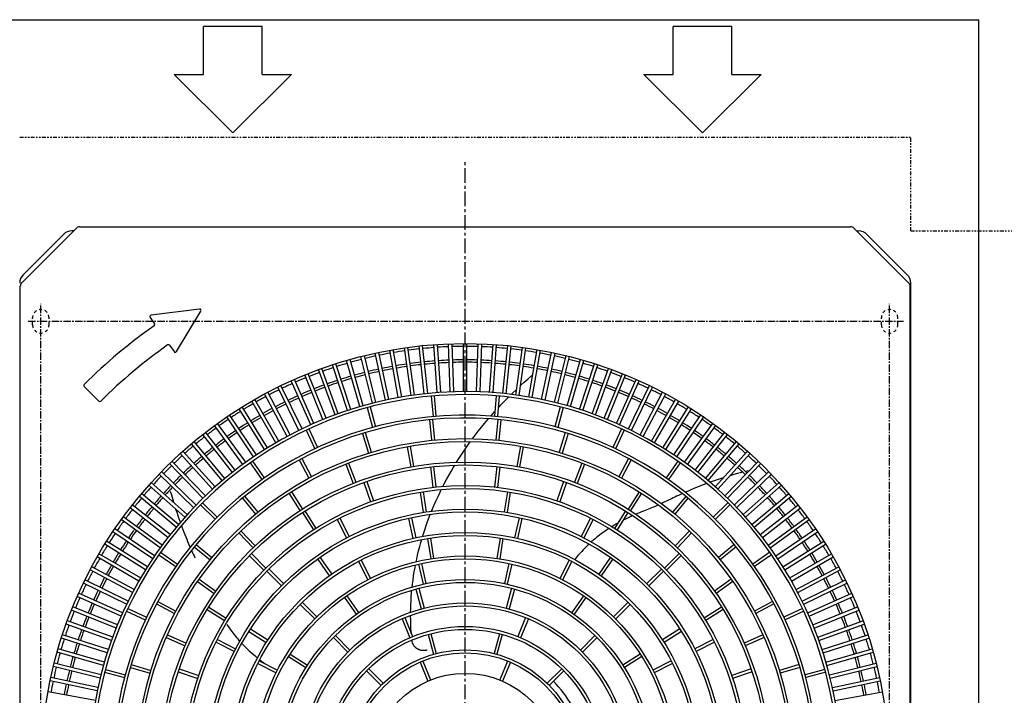
# Model space of a CAD drawing. Extents: x 1 to 19501, y 1 to 13851.
# Drawn here: x 1522 to 2361, y 10503 to 11079 of the extents above; entities that cross this region are included whole.
import ezdxf

# ---------------------------------------------------------------- set-up
doc = ezdxf.new("R2010")
doc.units = 0
doc.header["$MEASUREMENT"] = 0
for name, pattern in [('CENTER1', [10, 6.25, -1.25, 1.25, -1.25]), ('CENTER2', [20, 12.5, -2.5, 2.5, -2.5]), ('DASHED2', [5, 2.5, -2.5]), ('PHANTOM1', [9.5, 3.25, -1.25, 1.25, -1.25, 1.25, -1.25])]:
    doc.linetypes.add(name, pattern=pattern)
doc.layers.add('_4-0_CAHV-P500AK2-H', color=7, linetype='Continuous')
doc.layers.add('_4-6_コンクリ__ト基礎', color=7, linetype='Continuous')

msp = doc.modelspace()

# ---------------------------------------------------------------- linework, layer by layer
at = {"layer": '_4-0_CAHV-P500AK2-H', "color": 136, "linetype": 'Continuous'}
for p, q in [((1678.28, 11032.49), (1678.28, 11073.19)), ((1728.29, 11073.19), (1678.28, 11073.19)), ((1728.29, 11032.49), (1728.29, 11073.19)), ((2078.42, 11032.49), (2078.42, 11073.19)), ((2128.44, 11073.19), (2078.42, 11073.19)), ((2128.44, 11032.49), (2128.44, 11073.19)), ((1653.27, 11032.49), (1678.28, 11032.49)), ((1653.27, 11032.49), (1703.29, 10982.58)), ((1703.29, 10982.58), (1753.3, 11032.49)), ((1728.29, 11032.49), (1753.3, 11032.49)), ((2053.41, 11032.49), (2103.43, 10982.58)), ((2053.41, 11032.49), (2078.42, 11032.49)), ((2103.43, 10982.58), (2153.45, 11032.49)), ((2128.44, 11032.49), (2153.45, 11032.49)), ((1675.03, 10832.52), (1633.71, 10827.29)), ((1655.32, 10796.31), (1676.2, 10830.7)), ((1632.88, 10825.41), (1636.67, 10820)), ((1649.52, 10801.65), (1653.31, 10796.24)), ((1576.76, 10766.61), (1589.21, 10754.16))]:
    msp.add_line(p, q, dxfattribs=at)
at = {"layer": '_4-0_CAHV-P500AK2-H', "color": 136, "linetype": 'PHANTOM1'}
for p, q in [((1521.79, 10979.08), (2280.79, 10979.08)), ((2280.79, 10899.08), (2280.79, 10979.08)), ((2280.79, 10899.08), (2780.79, 10899.08))]:
    msp.add_line(p, q, dxfattribs=at)
at = {"layer": '_4-0_CAHV-P500AK2-H', "color": 1, "linetype": 'CENTER2'}
msp.add_line((1901.29, 8860.08), (1901.29, 10960.08), dxfattribs=at)
at = {"layer": '_4-0_CAHV-P500AK2-H', "color": 7, "linetype": 'Continuous'}
for p, q in [((1570.14, 10901.41), (1523.47, 10854.73)), ((1559.08, 10896.15), (1524.72, 10861.79)), ((1567.81, 10899.08), (1566.15, 10899.08)), ((1572.97, 10902.58), (2229.62, 10902.58)), ((2232.45, 10901.41), (2279.12, 10854.73)), ((2234.78, 10899.08), (2236.44, 10899.08)), ((2243.51, 10896.15), (2277.86, 10861.79)), ((2280.79, 9934.38), (2280.79, 10854.72)), ((1522.29, 10036.28), (1522.29, 10851.91)), ((2280.29, 10036.28), (2280.29, 10851.91)), ((1899.79, 10762.19), (1899.79, 10803.21)), ((1902.8, 10762.19), (1902.8, 10803.21)), ((1833.27, 10754.88), (1824.74, 10795)), ((1836.21, 10755.51), (1827.68, 10795.63)), ((1844.23, 10757.07), (1837.11, 10797.46)), ((1847.19, 10757.59), (1840.06, 10797.98)), ((1855.26, 10758.87), (1849.55, 10799.48)), ((1858.23, 10759.28), (1852.52, 10799.9)), ((1866.34, 10760.28), (1862.05, 10801.07)), ((1869.33, 10760.59), (1865.04, 10801.39)), ((1877.47, 10761.3), (1874.61, 10802.22)), ((1880.46, 10761.51), (1877.6, 10802.43)), ((1888.62, 10761.94), (1887.19, 10802.93)), ((1891.62, 10762.05), (1890.19, 10803.04)), ((1910.97, 10762.05), (1912.4, 10803.04)), ((1913.97, 10761.94), (1915.4, 10802.93)), ((1922.13, 10761.51), (1924.99, 10802.43)), ((1925.12, 10761.3), (1927.98, 10802.22)), ((1933.26, 10760.59), (1937.55, 10801.39)), ((1936.25, 10760.28), (1940.54, 10801.07)), ((1944.36, 10759.28), (1950.07, 10799.9)), ((1947.33, 10758.87), (1953.04, 10799.48)), ((1955.4, 10757.59), (1962.53, 10797.98)), ((1958.36, 10757.07), (1965.48, 10797.46)), ((1966.38, 10755.51), (1974.91, 10795.63)), ((1969.32, 10754.88), (1977.85, 10795)), ((1811.62, 10749.38), (1800.31, 10788.8)), ((1814.5, 10750.2), (1803.2, 10789.63)), ((1822.4, 10752.32), (1812.47, 10792.12)), ((1825.31, 10753.04), (1815.39, 10792.84)), ((1977.28, 10753.04), (1987.2, 10792.84)), ((1980.19, 10752.32), (1990.12, 10792.12)), ((1988.09, 10750.2), (1999.39, 10789.63)), ((1990.97, 10749.38), (2002.28, 10788.8)), ((1790.4, 10742.37), (1776.37, 10780.92)), ((1793.22, 10743.4), (1779.19, 10781.94)), ((1800.95, 10746.06), (1788.27, 10785.07)), ((1803.8, 10746.99), (1791.13, 10786)), ((1998.79, 10746.99), (2011.46, 10786)), ((2001.64, 10746.06), (2014.32, 10785.07)), ((2009.37, 10743.4), (2023.4, 10781.94)), ((2012.19, 10742.37), (2026.22, 10780.92)), ((1769.72, 10733.9), (1753.04, 10771.38)), ((1772.47, 10735.12), (1755.78, 10772.6)), ((1779.99, 10738.32), (1764.62, 10776.35)), ((1782.77, 10739.44), (1767.4, 10777.47)), ((1948.52, 10767.36), (1951.55, 10770.11)), ((1951.55, 10770.11), (1954.96, 10773.11)), ((1954.96, 10773.11), (1958.45, 10776.11)), ((1958.45, 10776.11), (1958.71, 10776.32)), ((2019.82, 10739.44), (2035.18, 10777.47)), ((2022.6, 10738.32), (2037.97, 10776.35)), ((2030.12, 10735.12), (2046.81, 10772.6)), ((2032.87, 10733.9), (2049.55, 10771.38)), ((1752.34, 10725.42), (1733.08, 10761.64)), ((1759.62, 10729.13), (1741.64, 10766)), ((1762.32, 10730.45), (1744.34, 10767.32)), ((1941.7, 10760.93), (1944.94, 10764.02)), ((2040.27, 10730.45), (2058.25, 10767.32)), ((2042.97, 10729.13), (2060.95, 10766)), ((2050.25, 10725.42), (2069.51, 10761.64)), ((1739.94, 10718.55), (1719.43, 10754.07)), ((1742.54, 10720.05), (1722.03, 10755.58)), ((1749.69, 10724.02), (1730.43, 10760.23)), ((1872.37, 10758.37), (1873.89, 10740.93)), ((1874.86, 10758.59), (1876.38, 10741.15)), ((1927.73, 10758.59), (1926.2, 10741.15)), ((1930.22, 10758.37), (1928.7, 10740.93)), ((1932.27, 10751.4), (1935.37, 10754.61)), ((1935.37, 10754.61), (1938.19, 10757.46)), ((1940.48, 10759.72), (1941.7, 10760.93)), ((2052.9, 10724.02), (2072.16, 10760.23)), ((2060.05, 10720.05), (2080.56, 10755.58)), ((2062.65, 10718.55), (2083.16, 10754.07)), ((1730.39, 10712.75), (1708.65, 10747.54)), ((1732.93, 10714.34), (1711.2, 10749.13)), ((1817.88, 10748.54), (1822.41, 10731.63)), ((1820.3, 10749.19), (1824.83, 10732.28)), ((1923.38, 10741.68), (1926.27, 10744.93)), ((1926.27, 10744.93), (1926.56, 10745.25)), ((1929.34, 10748.28), (1932.27, 10751.4)), ((1982.29, 10749.19), (1977.76, 10732.28)), ((1984.71, 10748.54), (1980.18, 10731.63)), ((2069.65, 10714.34), (2091.39, 10749.13)), ((2072.2, 10712.75), (2093.94, 10747.54)), ((1721.05, 10706.62), (1698.11, 10740.63)), ((1723.54, 10708.3), (1700.6, 10742.31)), ((1870.88, 10738.13), (1872.6, 10720.7)), ((1873.37, 10738.37), (1875.08, 10720.95)), ((1917.77, 10735.1), (1920.55, 10738.4)), ((1920.55, 10738.4), (1921.08, 10739.01)), ((1923.11, 10741.36), (1923.38, 10741.68)), ((1929.22, 10738.37), (1927.5, 10720.95)), ((1931.71, 10738.13), (1929.99, 10720.7)), ((2079.05, 10708.3), (2101.99, 10742.31)), ((2081.54, 10706.62), (2104.48, 10740.63)), ((1711.92, 10700.17), (1687.81, 10733.36)), ((1714.35, 10701.94), (1690.24, 10735.12)), ((1765.93, 10729.4), (1773.33, 10713.54)), ((1768.2, 10730.46), (1775.6, 10714.59)), ((1909.82, 10725.09), (1912.41, 10728.44)), ((1912.41, 10728.44), (1915.06, 10731.77)), ((1915.06, 10731.77), (1917.77, 10735.1)), ((2034.39, 10730.46), (2026.99, 10714.59)), ((2036.66, 10729.4), (2029.26, 10713.54)), ((2088.24, 10701.94), (2112.35, 10735.12)), ((2090.66, 10700.17), (2114.77, 10733.36)), ((1696.68, 10688.26), (1670.32, 10719.68)), ((1703.03, 10693.41), (1677.78, 10725.73)), ((1705.4, 10695.25), (1680.14, 10727.58)), ((1813.71, 10726.5), (1818.79, 10709.75)), ((1816.1, 10727.23), (1821.18, 10710.48)), ((1904.82, 10718.32), (1905.73, 10719.58)), ((1907.53, 10722.03), (1909.82, 10725.09)), ((1986.49, 10727.23), (1981.41, 10710.48)), ((1988.88, 10726.5), (1983.8, 10709.75)), ((2097.19, 10695.25), (2122.44, 10727.58)), ((2099.56, 10693.41), (2124.81, 10725.73)), ((2105.91, 10688.26), (2132.27, 10719.68)), ((1688.21, 10680.97), (1660.77, 10711.45)), ((1694.38, 10686.33), (1668.02, 10717.75)), ((1851.86, 10715.24), (1854.9, 10698)), ((1854.32, 10715.67), (1857.36, 10698.43)), ((1897.78, 10708.05), (1900.05, 10711.47)), ((1900.05, 10711.47), (1902.4, 10714.9)), ((1902.4, 10714.9), (1904.82, 10718.32)), ((1948.27, 10715.67), (1945.23, 10698.43)), ((1950.73, 10715.24), (1947.69, 10698)), ((2108.21, 10686.33), (2134.57, 10717.75)), ((2114.37, 10680.97), (2141.82, 10711.45)), ((1680.01, 10673.39), (1651.51, 10702.9)), ((1685.98, 10678.96), (1658.54, 10709.45)), ((1720.15, 10702.97), (1730.19, 10688.63)), ((1759.9, 10703.95), (1768.16, 10688.51)), ((1762.11, 10705.13), (1770.36, 10689.69)), ((1893.94, 10702.04), (1895.57, 10704.64)), ((1895.57, 10704.64), (1897.78, 10708.05)), ((2040.48, 10705.13), (2032.23, 10689.69)), ((2042.69, 10703.95), (2034.43, 10688.51)), ((2082.44, 10702.97), (2072.4, 10688.63)), ((2116.61, 10678.96), (2144.05, 10709.45)), ((2122.58, 10673.39), (2151.08, 10702.9)), ((1677.85, 10671.3), (1649.35, 10700.81)), ((1718.1, 10701.53), (1728.14, 10687.19)), ((1799.52, 10700.35), (1805.86, 10684.03)), ((1801.85, 10701.25), (1808.19, 10684.94)), ((1871.88, 10697.99), (1873.71, 10680.57)), ((1874.37, 10698.26), (1876.2, 10680.85)), ((1887.25, 10690.71), (1889.26, 10694.24)), ((1889.26, 10694.24), (1891.32, 10697.75)), ((1891.32, 10697.75), (1892.36, 10699.46)), ((1928.22, 10698.26), (1926.39, 10680.85)), ((1930.71, 10697.99), (1928.88, 10680.57)), ((2000.74, 10701.25), (1994.4, 10684.94)), ((2003.07, 10700.35), (1996.73, 10684.03)), ((2084.49, 10701.53), (2074.45, 10687.19)), ((2124.74, 10671.3), (2153.23, 10700.81)), ((2140.19, 10694.2), (2139.91, 10694.13)), ((2142.64, 10694.82), (2140.19, 10694.2)), ((1669.98, 10663.37), (1640.48, 10691.86)), ((1672.07, 10665.53), (1642.56, 10694.02)), ((1883.44, 10683.65), (1885.31, 10687.18)), ((1885.31, 10687.18), (1887.25, 10690.71)), ((2113.38, 10686.09), (2110.9, 10685.23)), ((2115.94, 10686.97), (2113.38, 10686.09)), ((2118.6, 10687.85), (2115.94, 10686.97)), ((2121.34, 10688.74), (2118.6, 10687.85)), ((2121.38, 10688.75), (2121.34, 10688.74)), ((2127.15, 10690.55), (2126.99, 10690.5)), ((2130.21, 10691.46), (2127.15, 10690.55)), ((2133.4, 10692.38), (2130.21, 10691.46)), ((2130.52, 10665.53), (2160.03, 10694.02)), ((2132.6, 10663.37), (2162.11, 10691.86)), ((2136.72, 10693.29), (2133.4, 10692.38)), ((2137.6, 10693.52), (2136.72, 10693.29)), ((1662.4, 10655.16), (1631.92, 10682.61)), ((1664.41, 10657.39), (1633.93, 10684.84)), ((1650.08, 10677.51), (1651, 10674.19)), ((1815.07, 10684.81), (1820.77, 10668.26)), ((1817.43, 10685.64), (1823.13, 10669.08)), ((1879.87, 10676.54), (1880.95, 10678.74)), ((1882.28, 10681.38), (1883.44, 10683.65)), ((1985.16, 10685.64), (1979.46, 10669.08)), ((1987.52, 10684.81), (1981.82, 10668.26)), ((2091.7, 10677.68), (2089.84, 10676.88)), ((2093.61, 10678.49), (2091.7, 10677.68)), ((2095.57, 10679.31), (2093.61, 10678.49)), ((2097.58, 10680.14), (2095.57, 10679.31)), ((2099.64, 10680.97), (2097.58, 10680.14)), ((2101.76, 10681.81), (2099.64, 10680.97)), ((2103.94, 10682.66), (2101.76, 10681.81)), ((2106.19, 10683.51), (2103.94, 10682.66)), ((2107.15, 10683.87), (2106.19, 10683.51)), ((2110.9, 10685.23), (2109.86, 10684.86)), ((2138.18, 10657.39), (2168.66, 10684.84)), ((2140.19, 10655.16), (2170.67, 10682.61)), ((1655.11, 10646.69), (1623.69, 10673.06)), ((1657.04, 10648.99), (1625.62, 10675.36)), ((1651, 10674.19), (1651.91, 10671)), ((1651.91, 10671), (1652.83, 10667.93)), ((1711.53, 10671.34), (1722.64, 10657.8)), ((1713.46, 10672.92), (1724.57, 10659.39)), ((1751.09, 10675.53), (1760.49, 10660.76)), ((1753.2, 10676.87), (1762.6, 10662.11)), ((1862.89, 10676.54), (1865.63, 10659.25)), ((1865.36, 10676.93), (1868.1, 10659.64)), ((1874.96, 10665.83), (1876.52, 10669.38)), ((1876.52, 10669.38), (1878.16, 10672.95)), ((1878.16, 10672.95), (1879.87, 10676.54)), ((1937.23, 10676.93), (1934.49, 10659.64)), ((1939.7, 10676.54), (1936.96, 10659.25)), ((2049.39, 10676.87), (2039.99, 10662.11)), ((2051.5, 10675.53), (2042.1, 10660.76)), ((2073.22, 10669.03), (2072.04, 10668.44)), ((2074.45, 10669.65), (2073.22, 10669.03)), ((2075.73, 10670.29), (2074.45, 10669.65)), ((2077.05, 10670.95), (2075.73, 10670.29)), ((2078.44, 10671.64), (2077.05, 10670.95)), ((2089.13, 10672.92), (2078.02, 10659.39)), ((2079.89, 10672.34), (2078.44, 10671.64)), ((2081.4, 10673.05), (2079.89, 10672.34)), ((2091.06, 10671.34), (2079.95, 10657.8)), ((2082.97, 10673.79), (2081.4, 10673.05)), ((2084.6, 10674.54), (2082.97, 10673.79)), ((2086.15, 10675.24), (2084.6, 10674.54)), ((2089.84, 10676.88), (2088.71, 10676.38)), ((2145.55, 10648.99), (2176.97, 10675.36)), ((2147.48, 10646.69), (2178.9, 10673.06)), ((1648.12, 10637.98), (1615.8, 10663.23)), ((1649.97, 10640.34), (1617.65, 10665.59)), ((1652.83, 10667.93), (1652.88, 10667.78)), ((1654.62, 10662.16), (1654.63, 10662.13)), ((1654.63, 10662.13), (1655.52, 10659.38)), ((1675.83, 10665.78), (1688.21, 10653.4)), ((1677.59, 10667.55), (1689.97, 10655.17)), ((1764.79, 10660.53), (1774.07, 10645.68)), ((1872.62, 10660.22), (1873.46, 10662.29)), ((1873.46, 10662.29), (1874.96, 10665.83)), ((2037.8, 10660.53), (2028.52, 10645.68)), ((2054.61, 10660.92), (2053.1, 10660.32)), ((2056.07, 10661.49), (2054.61, 10660.92)), ((2057.48, 10662.04), (2056.07, 10661.49)), ((2058.83, 10662.58), (2057.48, 10662.04)), ((2060.13, 10663.1), (2058.83, 10662.58)), ((2061.37, 10663.61), (2060.13, 10663.1)), ((2062.57, 10664.1), (2061.37, 10663.61)), ((2063.7, 10664.58), (2062.57, 10664.1)), ((2064.78, 10665.04), (2063.7, 10664.58)), ((2065.79, 10665.49), (2064.78, 10665.04)), ((2065.9, 10665.54), (2065.79, 10665.49)), ((2068.73, 10666.83), (2068.52, 10666.74)), ((2069.79, 10667.34), (2068.73, 10666.83)), ((2070.89, 10667.88), (2069.79, 10667.34)), ((2072.04, 10668.44), (2070.89, 10667.88)), ((2124.99, 10667.55), (2112.62, 10655.17)), ((2126.76, 10665.78), (2114.38, 10653.4)), ((2152.62, 10640.34), (2184.94, 10665.59)), ((2154.47, 10637.98), (2186.79, 10663.23)), ((1641.44, 10629.02), (1608.25, 10653.13)), ((1643.2, 10631.45), (1610.02, 10655.56)), ((1655.52, 10659.38), (1656.41, 10656.73)), ((1656.41, 10656.73), (1657.28, 10654.16)), ((1657.28, 10654.16), (1658.15, 10651.68)), ((1762.68, 10659.19), (1771.95, 10644.35)), ((1792.32, 10653.2), (1800.27, 10637.6)), ((1794.55, 10654.33), (1802.5, 10638.73)), ((1852.98, 10654.22), (1856.77, 10637.13)), ((1855.42, 10654.77), (1859.21, 10637.67)), ((1869.3, 10651.6), (1870.63, 10655.17)), ((1870.63, 10655.17), (1871.57, 10657.57)), ((1947.17, 10654.77), (1943.38, 10637.67)), ((1949.61, 10654.22), (1945.82, 10637.13)), ((2008.04, 10654.33), (2000.09, 10638.73)), ((2010.27, 10653.2), (2002.32, 10637.6)), ((2039.91, 10659.19), (2030.63, 10644.35)), ((2037.24, 10653.33), (2035.76, 10652.55)), ((2038.93, 10654.19), (2037.24, 10653.33)), ((2040.6, 10655.01), (2038.93, 10654.19)), ((2042.39, 10655.85), (2040.6, 10655.01)), ((2043.88, 10656.53), (2042.39, 10655.85)), ((2048.06, 10658.32), (2046.64, 10657.73)), ((2049.85, 10659.04), (2048.06, 10658.32)), ((2051.52, 10659.7), (2049.85, 10659.04)), ((2053.1, 10660.32), (2051.52, 10659.7)), ((2159.39, 10631.45), (2192.57, 10655.56)), ((2161.15, 10629.02), (2194.34, 10653.13)), ((1636.75, 10622.33), (1602.75, 10645.26)), ((1658.15, 10651.68), (1658.52, 10650.65)), ((1659.51, 10647.93), (1659.86, 10646.97)), ((1659.86, 10646.97), (1660.72, 10644.72)), ((1660.72, 10644.72), (1661.56, 10642.55)), ((1865.68, 10640.89), (1866.83, 10644.45)), ((1866.83, 10644.45), (1868.03, 10648.02)), ((1868.03, 10648.02), (1869.3, 10651.6)), ((2021.42, 10643.97), (2019.94, 10642.95)), ((2022.94, 10644.99), (2021.42, 10643.97)), ((2023.83, 10645.56), (2022.94, 10644.99)), ((2027.92, 10648.13), (2026.19, 10647.07)), ((2029.74, 10649.2), (2027.92, 10648.13)), ((2031.27, 10650.08), (2029.74, 10649.2)), ((2165.84, 10622.33), (2199.84, 10645.26)), ((1635.07, 10619.84), (1601.07, 10642.78)), ((1661.56, 10642.55), (1662.4, 10640.43)), ((1662.4, 10640.43), (1663.23, 10638.37)), ((1663.23, 10638.37), (1664.06, 10636.35)), ((1664.06, 10636.35), (1664.88, 10634.39)), ((1708.43, 10641.74), (1720.54, 10629.09)), ((1710.24, 10643.47), (1722.34, 10630.82)), ((1863.57, 10633.77), (1864.24, 10636.09)), ((1865.04, 10638.77), (1865.68, 10640.89)), ((1869.15, 10637.02), (1871.89, 10619.73)), ((1871.62, 10637.41), (1874.36, 10620.12)), ((1930.97, 10637.41), (1928.23, 10620.12)), ((1933.44, 10637.02), (1930.7, 10619.73)), ((2010.71, 10635.84), (2009.47, 10634.77)), ((2011.96, 10636.89), (2010.71, 10635.84)), ((2013.22, 10637.92), (2011.96, 10636.89)), ((2014.5, 10638.94), (2013.22, 10637.92)), ((2015.81, 10639.94), (2014.5, 10638.94)), ((2017.14, 10640.94), (2015.81, 10639.94)), ((2018.51, 10641.94), (2017.14, 10640.94)), ((2019.94, 10642.95), (2018.51, 10641.94)), ((2092.35, 10643.47), (2080.25, 10630.82)), ((2094.16, 10641.74), (2082.05, 10629.09)), ((2167.52, 10619.84), (2201.52, 10642.78)), ((1629.03, 10610.44), (1594.25, 10632.18)), ((1630.62, 10612.98), (1595.84, 10634.72)), ((1664.88, 10634.39), (1665.69, 10632.48)), ((1665.69, 10632.48), (1666.5, 10630.63)), ((1666.5, 10630.63), (1666.98, 10629.52)), ((1670.45, 10629.91), (1683.98, 10618.8)), ((1672.04, 10631.84), (1685.57, 10620.74)), ((1861.66, 10626.55), (1862.58, 10630.17)), ((1862.58, 10630.17), (1863.57, 10633.77)), ((2001.91, 10627.5), (2000.52, 10626.02)), ((2003.26, 10628.89), (2001.91, 10627.5)), ((2004.56, 10630.2), (2003.26, 10628.89)), ((2005.81, 10631.42), (2004.56, 10630.2)), ((2006.77, 10632.32), (2005.81, 10631.42)), ((2009.47, 10634.77), (2008.71, 10634.09)), ((2130.55, 10631.84), (2117.02, 10620.74)), ((2132.14, 10629.91), (2118.61, 10618.8)), ((2171.97, 10612.98), (2206.75, 10634.72)), ((2173.56, 10610.44), (2208.34, 10632.18)), ((1623.32, 10600.83), (1587.8, 10621.34)), ((1624.82, 10603.43), (1589.3, 10623.94)), ((1640.41, 10623.23), (1654.75, 10613.19)), ((1641.84, 10625.28), (1656.18, 10615.24)), ((1668.14, 10626.93), (1668.83, 10625.39)), ((1668.83, 10625.39), (1669.59, 10623.75)), ((1669.59, 10623.75), (1670.32, 10622.18)), ((1670.32, 10622.18), (1671.04, 10620.67)), ((1717.39, 10622.45), (1729.77, 10610.07)), ((1719.15, 10624.22), (1731.53, 10611.84)), ((1775.48, 10619.59), (1785.52, 10605.25)), ((1777.52, 10621.02), (1787.57, 10606.68)), ((1812.72, 10618.68), (1820.66, 10603.08)), ((1859.54, 10617.22), (1859.99, 10619.36)), ((1859.99, 10619.36), (1860.79, 10622.95)), ((1860.79, 10622.95), (1861.66, 10626.55)), ((1989.87, 10618.68), (1981.93, 10603.08)), ((1994.67, 10619.28), (1994.48, 10619.05)), ((1996.17, 10621.09), (1994.67, 10619.28)), ((1997.64, 10622.82), (1996.17, 10621.09)), ((1999.1, 10624.46), (1997.64, 10622.82)), ((2000.52, 10626.02), (1999.1, 10624.46)), ((2025.07, 10621.02), (2015.02, 10606.68)), ((2027.11, 10619.59), (2017.07, 10605.25)), ((2083.44, 10624.22), (2071.06, 10611.84)), ((2085.2, 10622.45), (2072.82, 10610.07)), ((2160.75, 10625.28), (2146.41, 10615.24)), ((2162.18, 10623.23), (2147.84, 10613.19)), ((2177.77, 10603.43), (2213.29, 10623.94)), ((2179.27, 10600.83), (2214.79, 10621.34)), ((1617.95, 10591.04), (1581.73, 10610.29)), ((1619.36, 10593.69), (1583.14, 10612.94)), ((1734.18, 10610.96), (1746.56, 10598.58)), ((1810.49, 10617.54), (1818.44, 10601.95)), ((1857.94, 10608.74), (1858.57, 10612.27)), ((1858.57, 10612.27), (1858.99, 10614.5)), ((1861.64, 10615.16), (1865.43, 10598.07)), ((1864.08, 10615.7), (1867.87, 10598.61)), ((1938.5, 10615.7), (1934.72, 10598.61)), ((1940.95, 10615.16), (1937.16, 10598.07)), ((1992.1, 10617.54), (1984.15, 10601.95)), ((2068.41, 10610.96), (2056.03, 10598.58)), ((2183.23, 10593.69), (2219.45, 10612.94)), ((2184.64, 10591.04), (2220.86, 10610.29)), ((1674.62, 10602.33), (1688.96, 10592.28)), ((1732.42, 10609.19), (1744.79, 10596.81)), ((1856.87, 10601.67), (1857.38, 10605.2)), ((1857.38, 10605.2), (1857.94, 10608.74)), ((2070.17, 10609.19), (2057.8, 10596.81)), ((2127.97, 10602.33), (2113.63, 10592.28)), ((1612.92, 10581.06), (1576.06, 10599.04)), ((1614.24, 10583.75), (1577.37, 10601.74)), ((1673.18, 10600.28), (1687.52, 10590.24)), ((1856.13, 10595.6), (1856.41, 10598.13)), ((1856.41, 10598.13), (1856.87, 10601.67)), ((1859.31, 10593.94), (1863.84, 10577.03)), ((1861.73, 10594.59), (1866.26, 10577.67)), ((1940.86, 10594.59), (1936.33, 10577.67)), ((1943.28, 10593.94), (1938.75, 10577.03)), ((2129.4, 10600.28), (2115.06, 10590.24)), ((2188.35, 10583.75), (2225.22, 10601.74)), ((2189.67, 10581.06), (2226.53, 10599.04)), ((1608.25, 10570.91), (1570.78, 10587.59)), ((1609.47, 10573.65), (1572, 10590.33)), ((1798.43, 10586.81), (1808.47, 10572.47)), ((1800.48, 10588.24), (1810.52, 10573.9)), ((1855.15, 10583.91), (1855.38, 10587.43)), ((1855.38, 10587.43), (1855.67, 10591.01)), ((1855.67, 10591.01), (1855.85, 10592.94)), ((2002.11, 10588.24), (1992.07, 10573.9)), ((2004.16, 10586.81), (1994.12, 10572.47)), ((2193.12, 10573.65), (2230.59, 10590.33)), ((2194.34, 10570.91), (2231.81, 10587.59)), ((1605.06, 10563.39), (1567.02, 10578.75)), ((1613.97, 10577.44), (1629.84, 10570.04)), ((1638.24, 10581.27), (1653.68, 10573.01)), ((1639.42, 10583.47), (1654.86, 10575.22)), ((1682.84, 10578.58), (1697.69, 10569.3)), ((1760.71, 10580.9), (1773.09, 10568.52)), ((1762.48, 10582.66), (1774.86, 10570.28)), ((1854.84, 10574.15), (1854.89, 10577.17)), ((1854.89, 10577.17), (1854.99, 10580.48)), ((1854.99, 10580.48), (1855.15, 10583.91)), ((2040.11, 10582.66), (2027.73, 10570.28)), ((2041.88, 10580.9), (2029.5, 10568.52)), ((2119.74, 10578.58), (2104.9, 10569.3)), ((2163.17, 10583.47), (2147.73, 10575.22)), ((2164.35, 10581.27), (2148.91, 10573.01)), ((2188.62, 10577.44), (2172.75, 10570.04)), ((2197.53, 10563.39), (2235.56, 10578.75)), ((1603.93, 10560.6), (1565.9, 10575.97)), ((1612.91, 10575.17), (1628.78, 10567.78)), ((1681.53, 10576.45), (1696.38, 10567.18)), ((1847.5, 10568.67), (1854.2, 10552.5)), ((1849.81, 10569.63), (1856.51, 10553.46)), ((1854.83, 10570.75), (1854.83, 10571.5)), ((1854.87, 10567.52), (1854.83, 10570.75)), ((1952.77, 10569.63), (1946.08, 10553.46)), ((1955.09, 10568.67), (1948.39, 10552.5)), ((2121.06, 10576.45), (2106.21, 10567.18)), ((2189.68, 10575.17), (2173.81, 10567.78)), ((2198.66, 10560.6), (2236.69, 10575.97)), ((1599.98, 10550.15), (1561.43, 10564.18)), ((1601, 10552.97), (1562.46, 10567)), ((1698.38, 10563.73), (1699.41, 10562.2)), ((1699.41, 10562.2), (1700.42, 10560.72)), ((1700.42, 10560.72), (1701.43, 10559.3)), ((1718.47, 10560.04), (1733.23, 10550.63)), ((1854.95, 10564.2), (1854.87, 10567.52)), ((1855.09, 10560.8), (1854.95, 10564.2)), ((1855.29, 10557.34), (1855.09, 10560.8)), ((2084.12, 10560.04), (2069.36, 10550.63)), ((2201.59, 10552.97), (2240.13, 10567)), ((2202.61, 10550.15), (2241.16, 10564.18)), ((1596.39, 10539.57), (1557.38, 10552.25)), ((1597.32, 10542.43), (1558.31, 10555.1)), ((1646.7, 10552.74), (1662.73, 10545.68)), ((1647.71, 10555.02), (1663.74, 10547.97)), ((1701.43, 10559.3), (1702.43, 10557.92)), ((1702.43, 10557.92), (1703.43, 10556.59)), ((1703.43, 10556.59), (1704.44, 10555.29)), ((1704.44, 10555.29), (1705.45, 10554.01)), ((1705.45, 10554.01), (1706.48, 10552.74)), ((1706.48, 10552.74), (1707.54, 10551.49)), ((1707.54, 10551.49), (1708.6, 10550.25)), ((1717.12, 10557.93), (1731.89, 10548.52)), ((1789.01, 10552.6), (1801.38, 10540.22)), ((1790.77, 10554.37), (1803.15, 10541.99)), ((1855.37, 10556.22), (1855.29, 10557.34)), ((1869.67, 10555.29), (1874.2, 10538.37)), ((1872.08, 10555.93), (1876.61, 10539.02)), ((1930.51, 10555.93), (1925.98, 10539.02)), ((1932.92, 10555.29), (1928.39, 10538.37)), ((2011.82, 10554.37), (1999.44, 10541.99)), ((2013.58, 10552.6), (2001.2, 10540.22)), ((2085.47, 10557.93), (2070.7, 10548.52)), ((2154.88, 10555.02), (2138.85, 10547.97)), ((2155.88, 10552.74), (2139.86, 10545.68)), ((2205.27, 10542.43), (2244.28, 10555.1)), ((2206.2, 10539.57), (2245.21, 10552.25)), ((1689.04, 10548.82), (1704.64, 10540.88)), ((1690.18, 10551.05), (1705.77, 10543.11)), ((1708.6, 10550.25), (1709.28, 10549.49)), ((1711.05, 10547.55), (1711.95, 10546.6)), ((1711.95, 10546.6), (1713.17, 10545.34)), ((1713.17, 10545.34), (1714.48, 10544.04)), ((1714.48, 10544.04), (1715.87, 10542.69)), ((1855.88, 10550.21), (1855.85, 10550.53)), ((1855.93, 10549.88), (1855.88, 10550.21)), ((1855.99, 10549.56), (1855.93, 10549.88)), ((1856.06, 10549.23), (1855.99, 10549.56)), ((1856.14, 10548.91), (1856.06, 10549.23)), ((1856.23, 10548.59), (1856.14, 10548.91)), ((1856.33, 10548.28), (1856.23, 10548.59)), ((1856.45, 10547.97), (1856.33, 10548.28)), ((1856.57, 10547.66), (1856.45, 10547.97)), ((1856.7, 10547.36), (1856.57, 10547.66)), ((1856.84, 10547.06), (1856.7, 10547.36)), ((1856.99, 10546.76), (1856.84, 10547.06)), ((1857.16, 10546.47), (1856.99, 10546.76)), ((1857.33, 10546.19), (1857.16, 10546.47)), ((1857.51, 10545.91), (1857.33, 10546.19)), ((1857.7, 10545.64), (1857.51, 10545.91)), ((1857.9, 10545.38), (1857.7, 10545.64)), ((1858.1, 10545.12), (1857.9, 10545.38)), ((1858.32, 10544.87), (1858.1, 10545.12)), ((1858.54, 10544.62), (1858.32, 10544.87)), ((1858.77, 10544.39), (1858.54, 10544.62)), ((1859.01, 10544.16), (1858.77, 10544.39)), ((1859.26, 10543.94), (1859.01, 10544.16)), ((1859.52, 10543.73), (1859.26, 10543.94)), ((1859.78, 10543.52), (1859.52, 10543.73)), ((1860.04, 10543.33), (1859.78, 10543.52)), ((1860.32, 10543.14), (1860.04, 10543.33)), ((1860.6, 10542.96), (1860.32, 10543.14)), ((2112.41, 10551.05), (2096.81, 10543.11)), ((2113.55, 10548.82), (2097.95, 10540.88)), ((1593.17, 10528.87), (1553.74, 10540.18)), ((1594, 10531.76), (1554.57, 10543.06)), ((1715.87, 10542.69), (1717.35, 10541.3)), ((1717.35, 10541.3), (1718.91, 10539.88)), ((1718.91, 10539.88), (1720.56, 10538.43)), ((1720.56, 10538.43), (1722.28, 10536.95)), ((1722.28, 10536.95), (1724.09, 10535.45)), ((1724.09, 10535.45), (1724.32, 10535.27)), ((1750.87, 10536.43), (1765.64, 10527.02)), ((1752.22, 10538.54), (1766.98, 10529.13)), ((1860.88, 10542.8), (1860.6, 10542.96)), ((1861.17, 10542.64), (1860.88, 10542.8)), ((1861.47, 10542.49), (1861.17, 10542.64)), ((1861.77, 10542.35), (1861.47, 10542.49)), ((1862.08, 10542.22), (1861.77, 10542.35)), ((1862.39, 10542.11), (1862.08, 10542.22)), ((1862.7, 10542), (1862.39, 10542.11)), ((1863.02, 10541.9), (1862.7, 10542)), ((1863.34, 10541.81), (1863.02, 10541.9)), ((1863.66, 10541.74), (1863.34, 10541.81)), ((1863.98, 10541.67), (1863.66, 10541.74)), ((1864.31, 10541.62), (1863.98, 10541.67)), ((1864.64, 10541.57), (1864.31, 10541.62)), ((1864.97, 10541.54), (1864.64, 10541.57)), ((1865.3, 10541.52), (1864.97, 10541.54)), ((1865.63, 10541.51), (1865.3, 10541.52)), ((1865.96, 10541.51), (1865.63, 10541.51)), ((1866.29, 10541.52), (1865.96, 10541.51)), ((1866.62, 10541.54), (1866.29, 10541.52)), ((1866.95, 10541.57), (1866.62, 10541.54)), ((1867.28, 10541.61), (1866.95, 10541.57)), ((1867.6, 10541.67), (1867.28, 10541.61)), ((1867.93, 10541.73), (1867.6, 10541.67)), ((1868.25, 10541.81), (1867.93, 10541.73)), ((1868.57, 10541.9), (1868.25, 10541.81)), ((1868.89, 10541.99), (1868.57, 10541.9)), ((2050.37, 10538.54), (2035.61, 10529.13)), ((2051.72, 10536.43), (2036.95, 10527.02)), ((2208.59, 10531.76), (2248.02, 10543.06)), ((2209.42, 10528.87), (2248.85, 10540.18)), ((1590.33, 10518.06), (1550.53, 10527.99)), ((1591.06, 10520.98), (1551.26, 10530.9)), ((1616.14, 10527.27), (1632.9, 10522.19)), ((1616.87, 10529.67), (1633.62, 10524.58)), ((1724.69, 10530.66), (1740.29, 10522.71)), ((1724.69, 10530.61), (1724.79, 10530.61)), ((1725.83, 10532.89), (1741.43, 10524.94)), ((1726.31, 10533.68), (1727.83, 10532.5)), ((1727.83, 10532.5), (1729.66, 10531.13)), ((1729.66, 10531.13), (1730.59, 10530.46)), ((1730.3, 10530.61), (1730.38, 10530.61)), ((1862.82, 10531.7), (1869.52, 10515.53)), ((1865.13, 10532.66), (1871.83, 10516.49)), ((1937.46, 10532.66), (1930.76, 10516.49)), ((1939.77, 10531.7), (1933.07, 10515.53)), ((2076.76, 10532.89), (2061.16, 10524.94)), ((2077.9, 10530.66), (2062.3, 10522.71)), ((2185.72, 10529.67), (2168.97, 10524.58)), ((2186.45, 10527.27), (2169.69, 10522.19)), ((2211.53, 10520.98), (2251.33, 10530.9)), ((2212.26, 10518.06), (2252.06, 10527.99)), ((1588.49, 10510.1), (1548.37, 10518.63)), ((1594.18, 10523.07), (1611.09, 10518.54)), ((1594.83, 10525.49), (1611.74, 10520.96)), ((1656.93, 10523.57), (1673.49, 10517.87)), ((1657.74, 10525.94), (1674.29, 10520.24)), ((1817.3, 10524.3), (1829.68, 10511.93)), ((1819.08, 10526.07), (1831.45, 10513.69)), ((1983.51, 10526.07), (1971.14, 10513.69)), ((1985.29, 10524.3), (1972.91, 10511.93)), ((2144.85, 10525.94), (2128.3, 10520.24)), ((2145.65, 10523.57), (2129.1, 10517.87)), ((2207.76, 10525.49), (2190.85, 10520.96)), ((2208.41, 10523.07), (2191.5, 10518.54)), ((2214.1, 10510.1), (2254.22, 10518.63)), ((1587.87, 10507.17), (1547.75, 10515.69)), ((2214.72, 10507.17), (2254.84, 10515.69)), ((1586.31, 10499.14), (1545.91, 10506.27)), ((2216.28, 10499.14), (2256.68, 10506.27))]:
    msp.add_line(p, q, dxfattribs=at)
at = {"layer": '_4-0_CAHV-P500AK2-H', "color": 9, "linetype": 'CENTER1'}
for p, q in [((1539.79, 8979.17), (1539.79, 10837.03)), ((2262.79, 8979.17), (2262.79, 10837.03)), ((1529.05, 10822.08), (2274.55, 10822.08))]:
    msp.add_line(p, q, dxfattribs=at)
at = {"layer": '_4-0_CAHV-P500AK2-H', "color": 9, "linetype": 'DASHED2'}
for p, q in [((1532.79, 10819.08), (1532.79, 10825.08)), ((1546.79, 10819.08), (1546.79, 10825.08)), ((2255.79, 10819.08), (2255.79, 10825.08)), ((2269.79, 10819.08), (2269.79, 10825.08))]:
    msp.add_line(p, q, dxfattribs=at)
at = {"layer": '_4-0_CAHV-P500AK2-H', "color": 7, "linetype": 'Continuous'}
for radius in [361.13, 280.1, 277.6, 260.09, 257.59, 240.09, 237.58, 220.08, 217.58, 200.07, 197.57, 180.06, 177.56, 160.06, 157.56, 140.05, 137.55, 120.04, 117.54, 100.04, 97.53, 80.03]:
    msp.add_circle((1901.29, 10442.08), radius, dxfattribs=at)
for centre, radius, start, end in [((1566.15, 10889.08), 10, 90, 135), ((1572.97, 10898.58), 4, 90, 135), ((1572.97, 10898.58), 4, 90, 135), ((2229.62, 10898.58), 4, 45, 90), ((2229.62, 10898.58), 4, 45, 90), ((2236.44, 10889.08), 10, 45, 90), ((1531.8, 10854.72), 10, 135, 180), ((1526.3, 10851.91), 4, 135, 180), ((1526.3, 10851.91), 4, 135, 180), ((2270.79, 10854.72), 10, 0, 45), ((2276.29, 10851.91), 4, 0, 45), ((2276.29, 10851.91), 4, 0, 45), ((1901.29, 10442.08), 358.62, 100.23978, 101.76026), ((1901.29, 10442.08), 358.62, 98.23978, 99.76024), ((1901.29, 10442.08), 358.62, 96.23978, 97.76023), ((1901.29, 10442.08), 358.62, 94.23977, 95.76022), ((1901.29, 10442.08), 358.62, 92.23975, 93.76022), ((1901.29, 10442.08), 358.62, 90.23992, 91.76033), ((1901.29, 10442.08), 358.62, 88.23967, 89.76008), ((1901.29, 10442.08), 358.62, 86.23978, 87.76025), ((1901.29, 10442.08), 358.62, 84.23978, 85.76023), ((1901.29, 10442.08), 358.62, 82.23977, 83.76022), ((1901.29, 10442.08), 358.62, 80.23976, 81.76022), ((1901.29, 10442.08), 358.62, 78.23974, 79.76022), ((1901.29, 10442.08), 358.62, 106.23976, 107.76021), ((1901.29, 10442.08), 358.62, 104.23974, 105.76022), ((1901.29, 10442.08), 358.62, 102.23976, 103.76023), ((1901.29, 10442.08), 347.16, 96.24771, 97.75233), ((1901.29, 10442.08), 347.16, 94.2477, 95.7523), ((1901.29, 10442.08), 347.16, 92.24769, 93.75229), ((1901.29, 10442.08), 345.12, 92.24916, 93.75083), ((1901.29, 10442.08), 347.16, 90.24786, 91.75245), ((1901.29, 10442.08), 345.12, 90.24933, 91.75099), ((1901.29, 10442.08), 347.16, 88.24755, 89.75214), ((1901.29, 10442.08), 345.12, 88.24901, 89.75067), ((1901.29, 10442.08), 345.12, 86.24917, 87.75084), ((1901.29, 10442.08), 347.16, 86.24771, 87.75231), ((1901.29, 10442.08), 347.16, 84.2477, 85.7523), ((1901.29, 10442.08), 347.16, 82.24767, 83.75229), ((1901.29, 10442.08), 358.62, 76.23977, 77.76024), ((1901.29, 10442.08), 358.62, 74.23978, 75.76026), ((1901.29, 10442.08), 358.62, 72.23979, 73.76024), ((1901.29, 10442.08), 358.62, 110.23978, 111.76024), ((1901.29, 10442.08), 358.62, 108.23978, 109.76022), ((1901.29, 10442.08), 347.16, 104.2477, 105.7523), ((1901.29, 10442.08), 347.16, 102.24767, 103.75229), ((1901.29, 10442.08), 345.12, 102.24913, 103.75083), ((1901.29, 10442.08), 347.16, 100.24767, 101.7523), ((1901.29, 10442.08), 345.12, 100.24913, 101.75084), ((1901.29, 10442.08), 347.16, 98.2477, 99.75233), ((1901.29, 10442.08), 345.12, 98.24916, 99.75087), ((1901.29, 10442.08), 345.12, 96.24917, 97.75087), ((1901.29, 10442.08), 345.12, 94.24916, 95.75084), ((1901.29, 10442.08), 345.12, 84.24916, 85.75084), ((1901.29, 10442.08), 345.12, 82.24913, 83.75083), ((1901.29, 10442.08), 345.12, 80.24913, 81.75084), ((1901.29, 10442.08), 347.16, 80.24767, 81.7523), ((1901.29, 10442.08), 345.12, 78.24916, 79.75087), ((1901.29, 10442.08), 347.16, 78.2477, 79.75233), ((1901.29, 10442.08), 345.12, 76.24917, 77.75087), ((1901.29, 10442.08), 347.16, 76.24771, 77.75233), ((1901.29, 10442.08), 347.16, 74.2477, 75.7523), ((1901.29, 10442.08), 358.62, 70.23978, 71.76022), ((1901.29, 10442.08), 358.62, 68.23976, 69.76022), ((1901.29, 10442.08), 358.62, 112.23978, 113.76026), ((1901.29, 10442.08), 347.16, 108.2477, 109.75233), ((1901.29, 10442.08), 345.12, 108.24916, 109.75087), ((1901.29, 10442.08), 347.16, 106.24771, 107.75233), ((1901.29, 10442.08), 345.12, 106.24917, 107.75087), ((1901.29, 10442.08), 345.12, 104.24916, 105.75084), ((1901.29, 10442.08), 345.12, 74.24916, 75.75084), ((1901.29, 10442.08), 345.12, 72.24913, 73.75083), ((1901.29, 10442.08), 347.16, 72.24767, 73.75229), ((1901.29, 10442.08), 345.12, 70.24913, 71.75084), ((1901.29, 10442.08), 347.16, 70.24767, 71.7523), ((1901.29, 10442.08), 358.62, 66.23974, 67.76022), ((1901.29, 10442.08), 320.11, 334.13102, 300.52768), ((1901.29, 10442.08), 358.62, 116.23975, 117.76022), ((1901.29, 10442.08), 358.62, 114.23977, 115.76024), ((1901.29, 10442.08), 347.16, 112.24767, 113.75229), ((1901.29, 10442.08), 345.12, 112.24913, 113.75083), ((1901.29, 10442.08), 347.16, 110.24767, 111.7523), ((1901.29, 10442.08), 345.12, 110.24913, 111.75084), ((1901.29, 10442.08), 345.12, 68.24916, 69.75087), ((1901.29, 10442.08), 347.16, 68.2477, 69.75233), ((1901.29, 10442.08), 345.12, 66.24917, 67.75087), ((1901.29, 10442.08), 347.16, 66.24771, 67.75233), ((1901.29, 10442.08), 358.62, 64.23976, 65.76023), ((1901.29, 10442.08), 358.62, 62.23978, 63.76025), ((1901.29, 10442.08), 317.61, 333.80944, 300.98188), ((1901.29, 10442.08), 358.62, 118.23975, 119.76022), ((1901.29, 10442.08), 347.16, 116.24771, 117.75233), ((1901.29, 10442.08), 347.16, 114.2477, 115.7523), ((1901.29, 10442.08), 345.12, 114.24916, 115.75084), ((1901.29, 10442.08), 345.12, 64.24916, 65.75084), ((1901.29, 10442.08), 347.16, 64.2477, 65.7523), ((1901.29, 10442.08), 347.16, 62.24767, 63.75229), ((1901.29, 10442.08), 358.62, 60.23978, 61.76025), ((1901.29, 10442.08), 358.62, 122.23978, 123.76023), ((1901.29, 10442.08), 358.62, 120.23977, 121.76022), ((1901.29, 10442.08), 347.16, 118.2477, 119.75233), ((1901.29, 10442.08), 345.12, 118.24916, 119.75087), ((1901.29, 10442.08), 345.12, 116.24917, 117.75087), ((1901.29, 10442.08), 345.12, 62.24913, 63.75083), ((1901.29, 10442.08), 345.12, 60.24913, 61.75084), ((1901.29, 10442.08), 347.16, 60.24767, 61.7523), ((1901.29, 10442.08), 358.62, 58.23978, 59.76023), ((1901.29, 10442.08), 358.62, 56.23977, 57.76022), ((1901.29, 10442.08), 300.11, 330.2076, 305.96682), ((1901.29, 10442.08), 297.61, 329.37236, 307.10006), ((1901.29, 10442.08), 358.62, 124.23978, 125.76025), ((1901.29, 10442.08), 347.16, 120.24767, 121.7523), ((1901.29, 10442.08), 345.12, 120.24913, 121.75084), ((1901.29, 10442.08), 345.12, 58.24916, 59.75087), ((1901.29, 10442.08), 347.16, 58.2477, 59.75233), ((1901.29, 10442.08), 358.62, 54.23975, 55.76022), ((1901.29, 10442.08), 358.62, 126.23978, 127.76025), ((1901.29, 10442.08), 347.16, 124.2477, 125.7523), ((1901.29, 10442.08), 347.16, 122.24767, 123.75229), ((1901.29, 10442.08), 345.12, 122.24913, 123.75083), ((1901.29, 10442.08), 345.12, 56.24917, 57.75087), ((1901.29, 10442.08), 347.16, 56.24771, 57.75233), ((1901.29, 10442.08), 347.16, 54.2477, 55.7523), ((1901.29, 10442.08), 358.62, 52.23975, 53.76022), ((1901.29, 10442.08), 358.62, 128.23976, 129.76023), ((1901.29, 10442.08), 347.16, 126.24771, 127.75233), ((1901.29, 10442.08), 345.12, 126.24917, 127.75087), ((1901.29, 10442.08), 345.12, 124.24916, 125.75084), ((1901.29, 10442.08), 345.12, 54.24916, 55.75084), ((1901.29, 10442.08), 345.12, 52.24913, 53.75083), ((1901.29, 10442.08), 347.16, 52.24767, 53.75229), ((1901.29, 10442.08), 358.62, 50.23977, 51.76024), ((1901.29, 10442.08), 358.62, 130.23974, 131.76022), ((1901.29, 10442.08), 347.16, 128.2477, 129.75233), ((1901.29, 10442.08), 345.12, 128.24916, 129.75087), ((1901.29, 10442.08), 345.12, 50.24913, 51.75084), ((1901.29, 10442.08), 347.16, 50.24767, 51.7523), ((1901.29, 10442.08), 358.62, 48.23978, 49.76026), ((1901.29, 10442.08), 358.62, 132.23976, 133.76021), ((1901.29, 10442.08), 347.16, 130.24767, 131.7523), ((1901.29, 10442.08), 345.12, 130.24913, 131.75084), ((1901.29, 10442.08), 345.12, 48.24916, 49.75087), ((1901.29, 10442.08), 347.16, 48.2477, 49.75233), ((1901.29, 10442.08), 358.62, 46.23979, 47.76024), ((1901.29, 10442.08), 358.62, 134.23978, 135.76022), ((1901.29, 10442.08), 347.16, 132.24767, 133.75229), ((1901.29, 10442.08), 345.12, 132.24913, 133.75083), ((1901.29, 10442.08), 345.12, 46.24917, 47.75087), ((1901.29, 10442.08), 347.16, 46.24771, 47.75233), ((1901.29, 10442.08), 358.62, 44.23978, 45.76022), ((1901.29, 10442.08), 358.62, 136.23979, 137.76024), ((1901.29, 10442.08), 347.16, 134.2477, 135.7523), ((1901.29, 10442.08), 345.12, 134.24916, 135.75084), ((1901.29, 10442.08), 345.12, 44.24916, 45.75084), ((1901.29, 10442.08), 347.16, 44.2477, 45.7523), ((1901.29, 10442.08), 358.62, 42.23976, 43.76021), ((1901.29, 10442.08), 358.62, 138.23978, 139.76026), ((1901.29, 10442.08), 347.16, 136.24771, 137.75233), ((1901.29, 10442.08), 345.12, 136.24917, 137.75087), ((1901.29, 10442.08), 345.12, 42.24913, 43.75083), ((1901.29, 10442.08), 347.16, 42.24767, 43.75229), ((1901.29, 10442.08), 358.62, 40.23974, 41.76022), ((1901.29, 10442.08), 358.62, 140.23977, 141.76024), ((1901.29, 10442.08), 347.16, 138.2477, 139.75233), ((1901.29, 10442.08), 345.12, 138.24916, 139.75087), ((1901.29, 10442.08), 345.12, 40.24913, 41.75084), ((1901.29, 10442.08), 347.16, 40.24767, 41.7523), ((1901.29, 10442.08), 358.62, 38.23976, 39.76023), ((1901.29, 10442.08), 358.62, 142.23974, 143.76022), ((1901.29, 10442.08), 347.16, 140.24767, 141.7523), ((1901.29, 10442.08), 345.12, 140.24913, 141.75084), ((1901.29, 10442.08), 345.12, 38.24916, 39.75087), ((1901.29, 10442.08), 347.16, 38.2477, 39.75233), ((1901.29, 10442.08), 358.62, 36.23978, 37.76026), ((1901.29, 10442.08), 347.16, 142.24767, 143.75229), ((1901.29, 10442.08), 345.12, 142.24913, 143.75083), ((1901.29, 10442.08), 345.12, 36.24917, 37.75087), ((1901.29, 10442.08), 347.16, 36.24771, 37.75233), ((1901.29, 10442.08), 358.62, 144.23975, 145.76022), ((1901.29, 10442.08), 347.16, 144.2477, 145.7523), ((1901.29, 10442.08), 347.16, 34.2477, 35.7523), ((1901.29, 10442.08), 358.62, 34.23978, 35.76025), ((1901.29, 10442.08), 358.62, 146.23977, 147.76022), ((1901.29, 10442.08), 345.12, 144.24916, 145.75084), ((1901.29, 10442.08), 345.12, 34.24916, 35.75084), ((1901.29, 10442.08), 358.62, 32.23978, 33.76023), ((1901.29, 10442.08), 358.62, 148.23978, 149.76023), ((1901.29, 10442.08), 347.16, 146.24771, 147.75233), ((1901.29, 10442.08), 345.12, 146.24917, 147.75087), ((1901.29, 10442.08), 345.12, 32.24913, 33.75083), ((1901.29, 10442.08), 347.16, 32.24767, 33.75229), ((1901.29, 10442.08), 358.62, 30.23977, 31.76022), ((1901.29, 10442.08), 358.62, 150.23978, 151.76025), ((1901.29, 10442.08), 347.16, 148.2477, 149.75233), ((1901.29, 10442.08), 345.12, 148.24916, 149.75087), ((1901.29, 10442.08), 345.12, 30.24913, 31.75084), ((1901.29, 10442.08), 347.16, 30.24767, 31.7523), ((1901.29, 10442.08), 358.62, 28.23975, 29.76022), ((1901.29, 10442.08), 347.16, 150.24767, 151.7523), ((1901.29, 10442.08), 345.12, 150.24913, 151.75084), ((1901.29, 10442.08), 345.12, 28.24916, 29.75087), ((1901.29, 10442.08), 347.16, 28.2477, 29.75233), ((1901.29, 10442.08), 358.62, 152.23978, 153.76025), ((1901.29, 10442.08), 347.16, 152.24767, 153.75229), ((1901.29, 10442.08), 345.12, 152.24913, 153.75083), ((1901.29, 10442.08), 345.12, 26.24917, 27.75087), ((1901.29, 10442.08), 347.16, 26.24771, 27.75233), ((1901.29, 10442.08), 358.62, 26.23975, 27.76022), ((1901.29, 10442.08), 358.62, 154.23976, 155.76023), ((1901.29, 10442.08), 358.62, 24.23977, 25.76024), ((1901.29, 10442.08), 358.62, 156.23974, 157.76022), ((1901.29, 10442.08), 347.16, 154.2477, 155.7523), ((1901.29, 10442.08), 345.12, 154.24916, 155.75084), ((1901.29, 10442.08), 345.12, 24.24916, 25.75084), ((1901.29, 10442.08), 347.16, 24.2477, 25.7523), ((1901.29, 10442.08), 358.62, 22.23978, 23.76026), ((1901.29, 10442.08), 347.16, 156.24771, 157.75233), ((1901.29, 10442.08), 345.12, 156.24917, 157.75087), ((1901.29, 10442.08), 345.12, 22.24913, 23.75083), ((1901.29, 10442.08), 347.16, 22.24767, 23.75229), ((1901.29, 10442.08), 358.62, 158.23976, 159.76022), ((1901.29, 10442.08), 347.16, 158.2477, 159.75233), ((1901.29, 10442.08), 345.12, 158.24916, 159.75087), ((1901.29, 10442.08), 345.12, 20.24913, 21.75084), ((1901.29, 10442.08), 347.16, 20.24767, 21.7523), ((1901.29, 10442.08), 358.62, 20.23978, 21.76024), ((1901.29, 10442.08), 358.62, 160.23978, 161.76022), ((1901.29, 10442.08), 358.62, 18.23978, 19.76022), ((1901.29, 10442.08), 358.62, 162.23979, 163.76024), ((1901.29, 10442.08), 347.16, 160.24767, 161.7523), ((1901.29, 10442.08), 345.12, 160.24913, 161.75084), ((1901.29, 10442.08), 345.12, 18.24916, 19.75087), ((1901.29, 10442.08), 347.16, 18.2477, 19.75233), ((1901.29, 10442.08), 358.62, 16.23976, 17.76021), ((1901.29, 10442.08), 347.16, 162.24767, 163.75229), ((1901.29, 10442.08), 345.12, 162.24913, 163.75083), ((1901.29, 10442.08), 345.12, 16.24917, 17.75087), ((1901.29, 10442.08), 347.16, 16.24771, 17.75233), ((1901.29, 10442.08), 358.62, 164.23978, 165.76026), ((1901.29, 10442.08), 347.16, 164.2477, 165.7523), ((1901.29, 10442.08), 345.12, 164.24916, 165.75084), ((1901.29, 10442.08), 345.12, 14.24916, 15.75084), ((1901.29, 10442.08), 347.16, 14.2477, 15.7523), ((1901.29, 10442.08), 358.62, 14.23974, 15.76022), ((1901.29, 10442.08), 358.62, 166.23977, 167.76024), ((1901.29, 10442.08), 358.62, 12.23976, 13.76023), ((1901.29, 10442.08), 347.16, 166.24771, 167.75233), ((1901.29, 10442.08), 345.12, 166.24917, 167.75087), ((1901.29, 10442.08), 345.12, 12.24913, 13.75083), ((1901.29, 10442.08), 347.16, 12.24767, 13.75229), ((1901.29, 10442.08), 358.62, 168.23974, 169.76022), ((1901.29, 10442.08), 347.16, 168.2477, 169.75233), ((1901.29, 10442.08), 345.12, 168.24916, 169.75087), ((1901.29, 10442.08), 105.04, 15.68214, 44.31787), ((1901.29, 10442.08), 345.12, 10.24913, 11.75084), ((1901.29, 10442.08), 347.16, 10.24767, 11.7523), ((1901.29, 10442.08), 358.62, 10.23978, 11.76026)]:
    msp.add_arc(centre, radius, start, end, dxfattribs=at)
at = {"layer": '_4-0_CAHV-P500AK2-H', "color": 9, "linetype": 'DASHED2'}
for centre, start, end in [((1539.79, 10825.08), 0, 180), ((2262.79, 10825.08), 0, 180), ((1539.79, 10819.08), 180, 0), ((2262.79, 10819.08), 180, 0)]:
    msp.add_arc(centre, 7, start, end, dxfattribs=at)
at = {"layer": '_4-0_CAHV-P500AK2-H', "color": 136, "linetype": 'Continuous'}
for centre, radius, start, end in [((1675.18, 10831.33), 1.2, 328.73579, 97.20914), ((1633.86, 10826.1), 1.2, 97.20914, 215), ((1635.68, 10819.32), 1.2, 305.14908, 35), ((1901.29, 10442.08), 460.16, 125.14908, 134.85014), ((1901.29, 10442.08), 440.16, 125.15669, 134.84416), ((1648.54, 10800.96), 1.2, 35, 125.15669), ((1654.29, 10796.93), 1.2, 215, 328.73579), ((1577.61, 10767.46), 1.2, 134.85014, 225), ((1590.06, 10755.01), 1.2, 225, 314.84416)]:
    msp.add_arc(centre, radius, start, end, dxfattribs=at)
at = {"layer": '_4-6_コンクリ__ト基礎', "color": 7, "linetype": 'Continuous'}
for p in [(1463.79, 11079.08), (2338.79, 9934.38)]:
    msp.add_line(p, (2338.79, 11079.08), dxfattribs=at)

doc.saveas('drawing.dxf')
